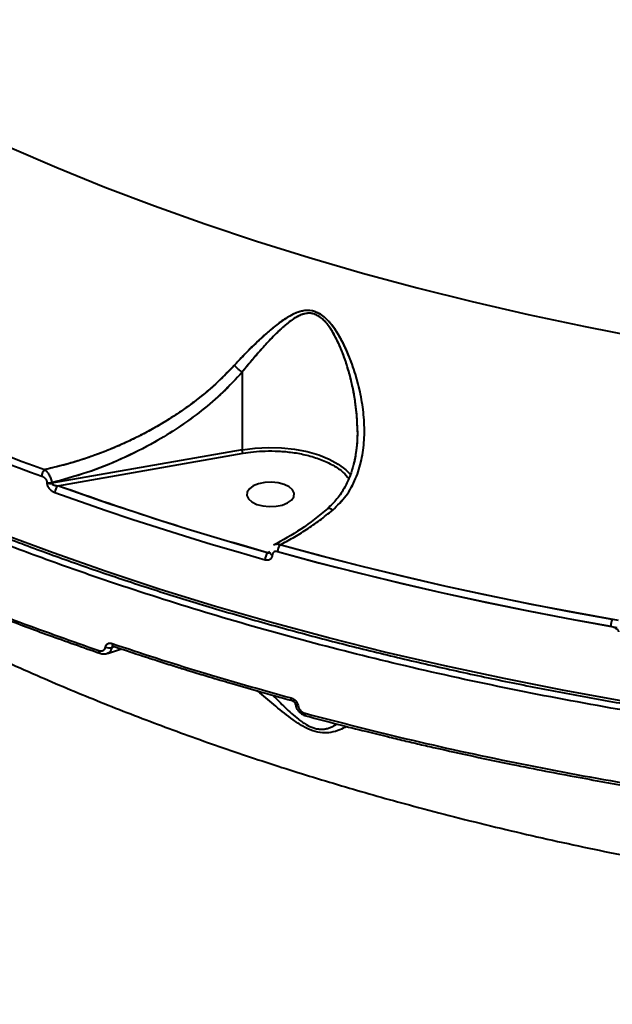
# Model space of a CAD drawing. Units: millimetres. Extents: x -3177 to 16980, y -2180 to 14666.
# Drawn here: x 11832 to 11945, y 2870 to 3057 of the extents above; entities that cross this region are included whole.
import ezdxf

# ---------------------------------------------------------------- set-up
doc = ezdxf.new("R2010")
doc.units = ezdxf.units.MM

msp = doc.modelspace()

# ---------------------------------------------------------------- linework, layer by layer
at = {"lineweight": 40}
for p, q in [((11874.442, 2990.301), (11874.441, 2990.304)), ((11874.442, 2990.301), (11874.441, 2990.304)), ((11874.442, 2990.301), (11874.442, 2975.592)), ((11874.442, 2990.301), (11874.442, 2975.592)), ((11874.442, 2975.592), (11838.288, 2969.251)), ((11839.483, 2968.76), (11874.604, 2974.92)), ((11837.388, 2969.406), (11837.388, 2969.318)), ((11837.388, 2969.406), (11837.388, 2969.318)), ((11838.288, 2969.339), (11838.288, 2969.251)), ((11879.683, 2956.251), (11879.252, 2956.062)), ((11880.189, 2955.671), (11880.189, 2955.642)), ((11849.691, 2938.109), (11850.251, 2938.342)), ((11849.933, 2938.367), (11850.024, 2938.337)), ((11848.88, 2936.985), (11851.542, 2937.834))]:
    msp.add_line(p, q, dxfattribs=at)
at = {"lineweight": 40, "flags": 128}
for points in [[(11830.311, 3032.937), (11839.25, 3029.087), (11848.412, 3025.38), (11857.789, 3021.819), (11867.374, 3018.406), (11877.155, 3015.145), (11887.125, 3012.04), (11897.275, 3009.093), (11907.594, 3006.306), (11918.073, 3003.683), (11928.703, 3001.225), (11939.474, 2998.936), (11950.375, 2996.817), (11961.396, 2994.87), (11972.528, 2993.098), (11983.759, 2991.501), (11995.08, 2990.081), (12006.479, 2988.839), (12017.947, 2987.778)], [(11830.311, 3032.937), (11839.25, 3029.087), (11848.412, 3025.38), (11857.789, 3021.819), (11867.374, 3018.406), (11877.155, 3015.145), (11887.125, 3012.04), (11897.275, 3009.093), (11907.594, 3006.306), (11918.073, 3003.683), (11928.703, 3001.225), (11939.474, 2998.936), (11950.375, 2996.817), (11961.396, 2994.87), (11972.528, 2993.098), (11983.759, 2991.501), (11995.08, 2990.081), (12006.479, 2988.839), (12017.947, 2987.778)], [(11874.442, 2975.592), (11876.884, 2975.919), (11879.395, 2976.049), (11881.914, 2975.981), (11884.384, 2975.716), (11886.747, 2975.261), (11888.947, 2974.625), (11890.934, 2973.823), (11892.659, 2972.875), (11894.084, 2971.803), (11895.023, 2970.826)], [(11874.442, 2975.592), (11876.884, 2975.919), (11879.395, 2976.049), (11881.914, 2975.981), (11884.384, 2975.716), (11886.747, 2975.261), (11888.947, 2974.625), (11890.934, 2973.823), (11892.659, 2972.875), (11894.084, 2971.803), (11895.023, 2970.826)], [(11879.252, 2956.062), (11874.133, 2957.523), (11869.055, 2959.021), (11864.018, 2960.555), (11859.023, 2962.125), (11854.071, 2963.731), (11849.163, 2965.372), (11844.3, 2967.048), (11839.483, 2968.76)], [(11877.545, 2969.132), (11876.538, 2968.725), (11875.795, 2968.187), (11875.376, 2967.564), (11875.315, 2966.905), (11875.617, 2966.264), (11876.258, 2965.692), (11877.185, 2965.237), (11878.323, 2964.935), (11879.581, 2964.81), (11880.856, 2964.873), (11882.045, 2965.118), (11883.052, 2965.526), (11883.795, 2966.063), (11884.213, 2966.687), (11884.274, 2967.345), (11883.972, 2967.987), (11883.332, 2968.558), (11882.405, 2969.013), (11881.267, 2969.315), (11880.009, 2969.44), (11878.734, 2969.378), (11877.545, 2969.132)], [(11877.545, 2969.132), (11876.538, 2968.725), (11875.795, 2968.187), (11875.376, 2967.564), (11875.315, 2966.905), (11875.617, 2966.264), (11876.258, 2965.692), (11877.185, 2965.237), (11878.323, 2964.935), (11879.581, 2964.81), (11880.856, 2964.873), (11882.045, 2965.118), (11883.052, 2965.526), (11883.795, 2966.063), (11884.213, 2966.687), (11884.274, 2967.345), (11883.972, 2967.987), (11883.332, 2968.558), (11882.405, 2969.013), (11881.267, 2969.315), (11880.009, 2969.44), (11878.734, 2969.378), (11877.545, 2969.132)], [(11838.91, 2967.481), (11843.738, 2965.765), (11848.613, 2964.085), (11853.532, 2962.44), (11858.496, 2960.83), (11863.503, 2959.256), (11868.552, 2957.718), (11873.642, 2956.217), (11878.773, 2954.753)], [(11838.91, 2967.481), (11843.738, 2965.765), (11848.613, 2964.085), (11853.532, 2962.44), (11858.496, 2960.83), (11863.503, 2959.256), (11868.552, 2957.718), (11873.642, 2956.217), (11878.773, 2954.753)], [(12078.792, 2916.795), (12066.605, 2916.901), (12054.429, 2917.19), (12042.274, 2917.66), (12030.151, 2918.311), (12018.069, 2919.144), (12006.04, 2920.156), (11994.073, 2921.348), (11982.178, 2922.718), (11970.365, 2924.266), (11958.644, 2925.989), (11947.025, 2927.887), (11935.519, 2929.958), (11924.133, 2932.2), (11912.879, 2934.611), (11901.765, 2937.189), (11890.802, 2939.933), (11879.997, 2942.838), (11869.361, 2945.905), (11858.902, 2949.129), (11848.629, 2952.507), (11838.551, 2956.038), (11828.676, 2959.719)], [(12078.792, 2916.795), (12066.605, 2916.901), (12054.429, 2917.19), (12042.274, 2917.66), (12030.151, 2918.311), (12018.069, 2919.144), (12006.04, 2920.156), (11994.073, 2921.348), (11982.178, 2922.718), (11970.365, 2924.266), (11958.644, 2925.989), (11947.025, 2927.887), (11935.519, 2929.958), (11924.133, 2932.2), (11912.879, 2934.611), (11901.765, 2937.189), (11890.802, 2939.933), (11879.997, 2942.838), (11869.361, 2945.905), (11858.902, 2949.129), (11848.629, 2952.507), (11838.551, 2956.038), (11828.676, 2959.719)], [(11945.78, 2943.227), (11937.515, 2944.713), (11929.313, 2946.288), (11921.176, 2947.951), (11913.108, 2949.701), (11905.113, 2951.537), (11897.195, 2953.459), (11889.356, 2955.466), (11881.6, 2957.557)], [(11944.639, 2943.426), (11936.524, 2944.898), (11928.47, 2946.456), (11920.479, 2948.098), (11912.556, 2949.824), (11904.703, 2951.634), (11896.924, 2953.527), (11889.222, 2955.501), (11881.6, 2957.557)], [(11881.162, 2956.281), (11888.935, 2954.186), (11896.791, 2952.175), (11904.727, 2950.249), (11912.74, 2948.408), (11920.825, 2946.654), (11928.98, 2944.988), (11937.2, 2943.409), (11945.483, 2941.92)], [(11881.162, 2956.281), (11888.8, 2954.221), (11896.519, 2952.243), (11904.316, 2950.346), (11912.186, 2948.532), (11920.127, 2946.802), (11928.135, 2945.156), (11936.208, 2943.595), (11944.34, 2942.119)], [(11850.046, 2938.331), (11850.039, 2938.332), (11849.956, 2938.373), (11849.888, 2938.448), (11849.837, 2938.556), (11849.806, 2938.691), (11849.795, 2938.849)], [(11883.923, 2928.039), (11883.854, 2928.076), (11883.796, 2928.148), (11883.752, 2928.254), (11883.726, 2928.388), (11883.716, 2928.545)], [(11886.573, 2925.124), (11886.557, 2925.129), (11886.492, 2925.17), (11886.439, 2925.244), (11886.399, 2925.348), (11886.375, 2925.478), (11886.366, 2925.629)]]:
    msp.add_lwpolyline(points, dxfattribs=at)
at = {"lineweight": 40}
for centre, radius, start, end in [((11991.159, 3398.503), 453.688, 240.98869, 250.13048), ((11990.963, 3398.202), 454.692, 240.98869, 250.13048), ((11838.175, 2970.56), 1.752, 133.90609, 179.38939), ((11837.968, 2971.12), 1.809, 251.31037, 280.17745), ((11840.636, 2967.475), 1.726, 131.8899, 179.80729), ((11883.246, 2956.278), 2.084, 142.15785, 179.91017), ((11880.775, 2954.763), 2.002, 139.54403, 180.29783), ((11880.243, 2956.262), 0.594, 193.23069, 264.84639), ((11880.241, 2956.231), 0.591, 192.68238, 264.94183), ((11947.286, 2942.133), 2.946, 153.96481, 180.26563), ((11849.184, 2939.585), 1.561, 244.10955, 288.95393)]:
    msp.add_arc(centre, radius, start, end, dxfattribs=at)
for points, knots in [([(12222.502, 2927.95), (12215.636, 2926.732), (12201.892, 2924.294), (12180.827, 2921.339), (12159.48, 2918.908), (12137.873, 2917.06), (12116.559, 2915.818), (12095.603, 2915.147), (12075.064, 2915.008), (12058.132, 2915.319), (12044.836, 2915.812), (12035.164, 2916.286), (12025.509, 2916.875), (12015.876, 2917.58), (12002.705, 2918.705), (11985.972, 2920.456), (11965.728, 2923.117), (11945.481, 2926.341), (11925.295, 2930.145), (11905.694, 2934.439), (11886.726, 2939.191), (11868.428, 2944.365), (11854.468, 2948.794), (11844.606, 2952.163), (11838.672, 2954.267), (11832.785, 2956.432), (11826.948, 2958.658), (11821.163, 2960.945), (11815.432, 2963.293), (11806.404, 2967.127), (11794.283, 2972.631), (11779.458, 2980.057), (11765.197, 2987.945), (11751.563, 2996.288), (11738.62, 3005.076), (11726.431, 3014.298), (11715.059, 3023.94), (11704.567, 3033.988), (11695.02, 3044.421), (11687.305, 3054.177), (11681.139, 3063.141), (11676.257, 3071.228), (11671.963, 3079.469), (11668.311, 3087.778), (11665.361, 3095.981), (11663.065, 3104.044), (11661.18, 3113.082), (11659.953, 3122.17), (11659.924, 3128.601), (11659.913, 3131.281)], [0, 0, 0, 0, 0.027055, 0.0541561, 0.0813034, 0.108497, 0.1357366, 0.1612024, 0.1867084, 0.2122546, 0.2243127, 0.2363797, 0.2484557, 0.2605406, 0.2726345, 0.2982031, 0.3241447, 0.3504593, 0.3771468, 0.4042073, 0.4298007, 0.455719, 0.4819622, 0.4908731, 0.4998209, 0.5088056, 0.5178271, 0.5268855, 0.5359807, 0.5451127, 0.5704896, 0.5961701, 0.622154, 0.6484415, 0.6750325, 0.7019269, 0.7291249, 0.7566264, 0.7844314, 0.8125399, 0.8328044, 0.8532238, 0.8737981, 0.8945273, 0.914852, 0.93414, 0.9534737, 0.980616, 1, 1, 1, 1]), ([(11670.415, 3084.697), (11670.662, 3084.117), (11671.735, 3081.6), (11673.945, 3077.182), (11677.05, 3071.449), (11680.481, 3065.765), (11684.207, 3060.132), (11688.233, 3054.553), (11692.554, 3049.034), (11697.166, 3043.578), (11702.067, 3038.191), (11707.253, 3032.874), (11712.719, 3027.634), (11718.461, 3022.474), (11724.476, 3017.397), (11730.758, 3012.408), (11737.303, 3007.511), (11744.105, 3002.708), (11751.16, 2998.004), (11758.462, 2993.402), (11766.005, 2988.906), (11773.784, 2984.519), (11781.794, 2980.243), (11790.027, 2976.083), (11798.478, 2972.042), (11807.14, 2968.122), (11816.007, 2964.326), (11825.073, 2960.658), (11834.329, 2957.119), (11843.77, 2953.713), (11853.388, 2950.442), (11863.177, 2947.308), (11873.128, 2944.314), (11883.234, 2941.462), (11893.488, 2938.754), (11903.881, 2936.192), (11914.407, 2933.779), (11925.057, 2931.515), (11935.824, 2929.403), (11946.698, 2927.443), (11957.672, 2925.639), (11968.738, 2923.99), (11979.888, 2922.498), (11991.112, 2921.165), (12002.403, 2919.99), (12013.753, 2918.976), (12025.151, 2918.123), (12036.591, 2917.431), (12048.063, 2916.901), (12059.56, 2916.536), (12069.807, 2916.347), (12076.22, 2916.321), (12078.794, 2916.31)], [0, 0, 0, 0, 0.0060959, 0.0264822, 0.0468744, 0.0672725, 0.0876759, 0.1080842, 0.1284969, 0.1489135, 0.1693332, 0.1897557, 0.2101804, 0.2306069, 0.2510347, 0.2714635, 0.291893, 0.3123229, 0.332753, 0.3531831, 0.3736129, 0.3940425, 0.4144718, 0.4349005, 0.4553288, 0.4757566, 0.4961838, 0.5166105, 0.5370366, 0.5574621, 0.5778872, 0.5983117, 0.6187357, 0.6391592, 0.6595822, 0.6800048, 0.700427, 0.7208488, 0.7412702, 0.7616913, 0.7821121, 0.8025326, 0.8229529, 0.8433729, 0.8637927, 0.8842123, 0.9046318, 0.9250512, 0.9454704, 0.9658896, 0.9863087, 1, 1, 1, 1]), ([(11670.415, 3084.697), (11670.662, 3084.117), (11671.735, 3081.6), (11673.945, 3077.182), (11677.05, 3071.449), (11680.481, 3065.765), (11684.207, 3060.132), (11688.233, 3054.553), (11692.554, 3049.034), (11697.166, 3043.578), (11702.067, 3038.191), (11707.253, 3032.874), (11712.719, 3027.634), (11718.461, 3022.474), (11724.476, 3017.397), (11730.758, 3012.408), (11737.303, 3007.511), (11744.105, 3002.708), (11751.16, 2998.004), (11758.462, 2993.402), (11766.005, 2988.906), (11773.784, 2984.519), (11781.794, 2980.243), (11790.027, 2976.083), (11798.478, 2972.042), (11807.14, 2968.122), (11816.007, 2964.326), (11825.073, 2960.658), (11834.329, 2957.119), (11843.77, 2953.713), (11853.388, 2950.442), (11863.177, 2947.308), (11873.128, 2944.314), (11883.234, 2941.462), (11893.488, 2938.754), (11903.881, 2936.192), (11914.407, 2933.779), (11925.057, 2931.515), (11935.824, 2929.403), (11946.698, 2927.443), (11957.672, 2925.639), (11968.738, 2923.99), (11979.888, 2922.498), (11991.112, 2921.165), (12002.403, 2919.99), (12013.753, 2918.976), (12025.151, 2918.123), (12036.591, 2917.431), (12048.063, 2916.901), (12059.56, 2916.536), (12069.807, 2916.347), (12076.22, 2916.321), (12078.794, 2916.31)], [0, 0, 0, 0, 0.0060959, 0.0264822, 0.0468744, 0.0672725, 0.0876759, 0.1080842, 0.1284969, 0.1489135, 0.1693332, 0.1897557, 0.2101804, 0.2306069, 0.2510347, 0.2714635, 0.291893, 0.3123229, 0.332753, 0.3531831, 0.3736129, 0.3940425, 0.4144718, 0.4349005, 0.4553288, 0.4757566, 0.4961838, 0.5166105, 0.5370366, 0.5574621, 0.5778872, 0.5983117, 0.6187357, 0.6391592, 0.6595822, 0.6800048, 0.700427, 0.7208488, 0.7412702, 0.7616913, 0.7821121, 0.8025326, 0.8229529, 0.8433729, 0.8637927, 0.8842123, 0.9046318, 0.9250512, 0.9454704, 0.9658896, 0.9863087, 1, 1, 1, 1]), ([(11704.203, 3020.684), (11704.322, 3019.579), (11705.069, 3012.632), (11706.749, 2999.863), (11709.259, 2982.378), (11712.11, 2964.914), (11715.266, 2947.472), (11718.736, 2930.057), (11722.517, 2912.674), (11726.609, 2895.328), (11731.01, 2878.024), (11735.721, 2860.766), (11740.739, 2843.558), (11746.064, 2826.407), (11751.695, 2809.316), (11757.63, 2792.29), (11763.868, 2775.333), (11770.408, 2758.452), (11777.248, 2741.65), (11784.386, 2724.932), (11791.821, 2708.303), (11799.551, 2691.767), (11807.574, 2675.329), (11815.886, 2658.994), (11824.492, 2642.769), (11833.15, 2627.038), (11839.07, 2616.78), (11841.92, 2611.843)], [0, 0, 0, 0, 0.0077595, 0.0487521, 0.0897832, 0.1308537, 0.1719643, 0.2131157, 0.2543085, 0.2955434, 0.3368206, 0.3781406, 0.4195037, 0.4609099, 0.5023595, 0.5438523, 0.5853883, 0.6269674, 0.6685893, 0.7102536, 0.75196, 0.793708, 0.8354971, 0.8773265, 0.9191958, 0.961104, 1, 1, 1, 1]), ([(11891.597, 2964.155), (11892.49, 2965.028), (11894.277, 2966.774), (11896.048, 2970.069), (11897.164, 2973.639), (11897.652, 2977.41), (11897.618, 2981.266), (11897.131, 2985.147), (11896.248, 2989.002), (11895.123, 2992.394), (11893.861, 2995.315), (11892.573, 2997.695), (11891.327, 2999.445), (11890.262, 3000.54), (11889.467, 3001.179), (11888.614, 3001.662), (11887.392, 3002.05), (11886.171, 3002.002), (11885.024, 3001.676), (11883.787, 3001.16), (11882.175, 3000.185), (11880.245, 2998.711), (11878.041, 2996.787), (11875.601, 2994.438), (11873.825, 2992.535), (11872.938, 2991.585)], [0, 0, 0, 0, 0.0616433, 0.1233199, 0.1850348, 0.2464562, 0.3082349, 0.3702187, 0.4320057, 0.4942964, 0.5373319, 0.5805745, 0.6206097, 0.6376105, 0.6530749, 0.6696947, 0.6857716, 0.718208, 0.7335469, 0.7504114, 0.7905156, 0.8335465, 0.8763096, 0.9382691, 1, 1, 1, 1]), ([(11891.597, 2964.155), (11892.495, 2965.028), (11893.836, 2966.33), (11895.148, 2968.432), (11896.236, 2970.643), (11897.159, 2973.631), (11897.652, 2977.391), (11897.619, 2981.241), (11897.136, 2985.12), (11896.256, 2988.974), (11895.139, 2992.348), (11893.887, 2995.26), (11892.61, 2997.636), (11891.359, 2999.406), (11890.297, 3000.508), (11889.511, 3001.148), (11888.664, 3001.64), (11887.445, 3002.044), (11886.218, 3002.01), (11885.069, 3001.691), (11883.8, 3001.171), (11882.187, 3000.192), (11880.256, 2998.719), (11878.073, 2996.816), (11875.621, 2994.459), (11873.833, 2992.544), (11872.938, 2991.585)], [0, 0, 0, 0, 0.0618005, 0.0922105, 0.1234013, 0.1847621, 0.2463038, 0.3079868, 0.3695581, 0.4317735, 0.4939756, 0.5357156, 0.579761, 0.619906, 0.6368921, 0.6523208, 0.6686667, 0.6849537, 0.7173855, 0.7327117, 0.7495775, 0.7913606, 0.83284, 0.8754906, 0.9376998, 1, 1, 1, 1]), ([(11896.291, 2979.128), (11896.284, 2979.74), (11896.269, 2980.963), (11896.119, 2982.858), (11895.892, 2984.706), (11895.566, 2986.639), (11895.162, 2988.53), (11894.653, 2990.475), (11894.057, 2992.402), (11893.384, 2994.236), (11892.611, 2996.03), (11891.748, 2997.708), (11890.85, 2999.096), (11890.003, 3000.081), (11889.281, 3000.73), (11888.494, 3001.209), (11887.646, 3001.467), (11886.66, 3001.489), (11885.576, 3001.194), (11884.438, 3000.594), (11883.355, 2999.835), (11882.331, 2998.988), (11881.345, 2998.082), (11880.33, 2997.077), (11879.047, 2995.733), (11877.568, 2994.078), (11875.961, 2992.188), (11874.945, 2990.925), (11874.442, 2990.301)], [0, 0, 0, 0, 0.0416857, 0.0833258, 0.1286877, 0.1673666, 0.215216, 0.2585613, 0.3020875, 0.3502606, 0.3892755, 0.4327177, 0.4765067, 0.4999028, 0.5205613, 0.5429704, 0.5644344, 0.5852627, 0.6181965, 0.6520935, 0.6861063, 0.7205918, 0.7533086, 0.7865927, 0.8262209, 0.8886752, 0.9450057, 1, 1, 1, 1]), ([(11896.289, 2979.012), (11896.285, 2979.597), (11896.277, 2980.798), (11896.137, 2982.676), (11895.888, 2984.773), (11895.473, 2987.17), (11894.871, 2989.736), (11894.094, 2992.325), (11893.173, 2994.802), (11892.065, 2997.175), (11890.976, 2998.95), (11890.009, 3000.074), (11889.31, 3000.705), (11888.558, 3001.175), (11887.748, 3001.446), (11887.072, 3001.487), (11886.534, 3001.427), (11886.007, 3001.309), (11885.357, 3001.07), (11884.376, 3000.559), (11883.208, 2999.734), (11881.89, 2998.601), (11880.607, 2997.366), (11879.16, 2995.856), (11877.618, 2994.136), (11875.982, 2992.213), (11874.954, 2990.937), (11874.442, 2990.301)], [0, 0, 0, 0, 0.0397717, 0.0816436, 0.1271812, 0.181998, 0.2448296, 0.3034094, 0.362497, 0.4210001, 0.4781673, 0.5009124, 0.5210432, 0.5424343, 0.5628438, 0.5829562, 0.5936833, 0.6049799, 0.6252141, 0.6480846, 0.6914949, 0.7354848, 0.7795518, 0.8235423, 0.8877906, 0.9441007, 1, 1, 1, 1]), ([(11872.938, 2991.585), (11871.798, 2990.408), (11869.407, 2987.938), (11866.094, 2985.232), (11863.295, 2983.193), (11861.179, 2981.773), (11858.868, 2980.346), (11856.17, 2978.825), (11852.916, 2977.182), (11849.086, 2975.5), (11844.987, 2973.992), (11840.923, 2972.74), (11838.257, 2972.123), (11836.959, 2971.823)], [0, 0, 0, 0, 0.1188481, 0.2492705, 0.3060062, 0.3666834, 0.4313352, 0.499996, 0.5879188, 0.6919708, 0.799876, 0.9025295, 1, 1, 1, 1]), ([(11872.938, 2991.585), (11871.747, 2990.357), (11869.355, 2987.891), (11865.292, 2984.582), (11860.97, 2981.576), (11857.517, 2979.557), (11855.094, 2978.286), (11853.734, 2977.607), (11852.364, 2976.959), (11851.013, 2976.354), (11849.648, 2975.774), (11848.251, 2975.213), (11847.237, 2974.83), (11846.563, 2974.584), (11845.773, 2974.299), (11844.791, 2973.963), (11843.749, 2973.626), (11843.095, 2973.422), (11842.504, 2973.243), (11841.528, 2972.956), (11840.193, 2972.588), (11838.527, 2972.169), (11837.465, 2971.934), (11836.959, 2971.823)], [0, 0, 0, 0, 0.12404, 0.2490279, 0.3749349, 0.5001357, 0.5343427, 0.570593, 0.608894, 0.6428507, 0.6767866, 0.7153852, 0.7511189, 0.7548017, 0.7671334, 0.8116889, 0.8298423, 0.846387, 0.8613208, 0.8746416, 0.9202753, 0.9620662, 1, 1, 1, 1]), ([(11874.441, 2990.304), (11873.236, 2989.011), (11870.836, 2986.436), (11866.769, 2982.974), (11862.447, 2979.817), (11857.376, 2976.687), (11851.545, 2973.749), (11844.986, 2971.131), (11840.521, 2969.937), (11838.288, 2969.339)], [0, 0, 0, 0, 0.1256082, 0.2501746, 0.3750025, 0.5008714, 0.6676826, 0.8338243, 1, 1, 1, 1]), ([(11874.441, 2990.304), (11873.246, 2989.021), (11870.849, 2986.45), (11866.775, 2982.977), (11862.438, 2979.811), (11857.38, 2976.691), (11851.572, 2973.76), (11845.017, 2971.141), (11840.532, 2969.94), (11838.288, 2969.339)], [0, 0, 0, 0, 0.1245887, 0.2498505, 0.3758686, 0.501109, 0.6662219, 0.8330101, 1, 1, 1, 1]), ([(11872.938, 2991.585), (11873.051, 2991.472), (11873.279, 2991.241), (11873.673, 2990.89), (11874.074, 2990.563), (11874.32, 2990.389), (11874.441, 2990.304)], [0, 0, 0, 0, 0.2457126, 0.4999372, 0.7541948, 1, 1, 1, 1]), ([(11872.938, 2991.585), (11873.051, 2991.472), (11873.279, 2991.241), (11873.673, 2990.89), (11874.074, 2990.563), (11874.32, 2990.389), (11874.441, 2990.304)], [0, 0, 0, 0, 0.2457135, 0.4999391, 0.7541978, 1, 1, 1, 1]), ([(11751.023, 2984.908), (11753.539, 2982.712), (11758.903, 2978.029), (11767.853, 2971.125), (11777.818, 2964.055), (11788.473, 2957.17), (11799.787, 2950.49), (11811.531, 2944.146), (11823.66, 2938.141), (11835.671, 2932.686), (11847.48, 2927.743), (11859.016, 2923.271), (11870.747, 2919.063), (11882.645, 2915.12), (11894.687, 2911.438), (11907.924, 2907.714), (11922.394, 2904.022), (11938.119, 2900.447), (11953.946, 2897.266), (11969.835, 2894.474), (11986.004, 2892.024), (12002.435, 2889.926), (12019.156, 2888.186), (12035.919, 2886.828), (12052.735, 2885.848), (12071.006, 2885.193), (12090.762, 2884.977), (12112.003, 2885.349), (12133.247, 2886.277), (12147.296, 2887.399), (12154.316, 2887.96)], [0, 0, 0, 0, 0.0313235, 0.0668021, 0.1019312, 0.1386168, 0.1748925, 0.2107583, 0.2462143, 0.2812605, 0.3119922, 0.3424199, 0.3725436, 0.4023633, 0.4318789, 0.4610904, 0.4977463, 0.5339869, 0.5698122, 0.6052221, 0.6402166, 0.6764984, 0.7124098, 0.7482773, 0.7840333, 0.8197146, 0.8644729, 0.9094541, 0.9547538, 1, 1, 1, 1]), ([(11896.295, 2979.161), (11896.272, 2978.26), (11896.218, 2976.1), (11895.732, 2973.254), (11894.912, 2970.596), (11893.896, 2968.384), (11892.514, 2966.228), (11891.236, 2965.025), (11890.607, 2964.434)], [0, 0, 0, 0, 0.1613431, 0.3864625, 0.5223387, 0.6740855, 0.8396815, 1, 1, 1, 1]), ([(11896.295, 2979.158), (11896.286, 2978.601), (11896.267, 2977.326), (11896.061, 2975.195), (11895.629, 2972.913), (11894.914, 2970.601), (11893.896, 2968.383), (11892.514, 2966.227), (11891.234, 2965.023), (11890.607, 2964.434)], [0, 0, 0, 0, 0.0996779, 0.2281324, 0.3855891, 0.5224961, 0.6737002, 0.8402871, 1, 1, 1, 1]), ([(11874.604, 2974.92), (11875.259, 2975.022), (11876.636, 2975.236), (11878.891, 2975.381), (11881.375, 2975.362), (11884.034, 2975.115), (11886.757, 2974.598), (11889.399, 2973.784), (11891.757, 2972.673), (11893.588, 2971.435), (11894.318, 2970.518), (11894.633, 2970.122)], [0, 0, 0, 0, 0.0839597, 0.1765214, 0.2780051, 0.388369, 0.5070653, 0.6329242, 0.7641169, 0.8982444, 1, 1, 1, 1]), ([(11874.604, 2974.92), (11875.259, 2975.022), (11876.636, 2975.236), (11878.891, 2975.381), (11881.375, 2975.362), (11884.034, 2975.115), (11886.757, 2974.598), (11889.399, 2973.784), (11891.757, 2972.673), (11893.588, 2971.435), (11894.318, 2970.518), (11894.633, 2970.122)], [0, 0, 0, 0, 0.0839597, 0.1765214, 0.2780051, 0.388369, 0.5070653, 0.6329242, 0.7641169, 0.8982444, 1, 1, 1, 1]), ([(11836.959, 2971.823), (11837.111, 2971.701), (11837.419, 2971.453), (11837.773, 2970.947), (11838.009, 2970.483), (11838.154, 2970.102), (11838.257, 2969.709), (11838.277, 2969.463), (11838.288, 2969.339)], [0, 0, 0, 0, 0.2323446, 0.4741883, 0.6010931, 0.7316485, 0.8645977, 1, 1, 1, 1]), ([(11836.959, 2971.823), (11837.111, 2971.701), (11837.419, 2971.453), (11837.773, 2970.947), (11838.009, 2970.483), (11838.154, 2970.102), (11838.257, 2969.709), (11838.277, 2969.463), (11838.288, 2969.339)], [0, 0, 0, 0, 0.2323446, 0.4741883, 0.6010931, 0.7316485, 0.8645977, 1, 1, 1, 1]), ([(11836.422, 2970.579), (11836.536, 2970.528), (11836.765, 2970.425), (11837.03, 2970.193), (11837.204, 2969.97), (11837.306, 2969.785), (11837.375, 2969.592), (11837.384, 2969.468), (11837.388, 2969.406)], [0, 0, 0, 0, 0.2487736, 0.4982685, 0.6263719, 0.7492637, 0.8753665, 1, 1, 1, 1]), ([(11836.422, 2970.579), (11836.536, 2970.528), (11836.765, 2970.425), (11837.03, 2970.193), (11837.204, 2969.97), (11837.306, 2969.785), (11837.375, 2969.592), (11837.384, 2969.468), (11837.388, 2969.406)], [0, 0, 0, 0, 0.2487735, 0.4982686, 0.6263723, 0.7492638, 0.8753666, 1, 1, 1, 1]), ([(11775.836, 2968.408), (11780.299, 2966.058), (11789.171, 2961.386), (11803.157, 2954.819), (11817.488, 2948.641), (11832.131, 2942.849), (11842.224, 2939.293), (11847.239, 2937.526)], [0, 0, 0, 0, 0.2049309, 0.4073964, 0.6073964, 0.804931, 1, 1, 1, 1]), ([(11776.064, 2967.904), (11777.859, 2966.943), (11781.28, 2965.113), (11786.271, 2962.56), (11790.81, 2960.305), (11794.883, 2958.34), (11798.469, 2956.652), (11801.552, 2955.232), (11804.234, 2954.018), (11807.228, 2952.685), (11811.052, 2951.016), (11816.135, 2948.862), (11822.297, 2946.339), (11829.589, 2943.478), (11838.05, 2940.305), (11844.186, 2938.163), (11847.434, 2937.03)], [0, 0, 0, 0, 0.0831374, 0.1584307, 0.2259294, 0.2856686, 0.3376722, 0.3819551, 0.4185261, 0.4523505, 0.5090698, 0.5795449, 0.6638085, 0.7619222, 0.8739926, 1, 1, 1, 1]), ([(11837.388, 2969.318), (11837.395, 2969.221), (11837.409, 2969.027), (11837.52, 2968.725), (11837.681, 2968.435), (11837.954, 2968.087), (11838.369, 2967.721), (11838.73, 2967.561), (11838.91, 2967.481)], [0, 0, 0, 0, 0.1238738, 0.2505989, 0.3733403, 0.5015515, 0.7510099, 1, 1, 1, 1]), ([(11837.388, 2969.318), (11837.454, 2969.297), (11837.589, 2969.254), (11837.821, 2969.224), (11838.06, 2969.219), (11838.213, 2969.24), (11838.288, 2969.251)], [0, 0, 0, 0, 0.2464903, 0.5, 0.7535097, 1, 1, 1, 1]), ([(11837.388, 2969.318), (11837.395, 2969.221), (11837.409, 2969.027), (11837.52, 2968.725), (11837.681, 2968.435), (11837.954, 2968.087), (11838.369, 2967.721), (11838.73, 2967.561), (11838.91, 2967.481)], [0, 0, 0, 0, 0.123874, 0.2505988, 0.3733404, 0.5015515, 0.7510099, 1, 1, 1, 1]), ([(11837.388, 2969.318), (11837.454, 2969.297), (11837.589, 2969.254), (11837.821, 2969.224), (11838.06, 2969.219), (11838.213, 2969.24), (11838.288, 2969.251)], [0, 0, 0, 0, 0.2464903, 0.5, 0.7535097, 1, 1, 1, 1]), ([(11838.288, 2969.251), (11838.289, 2969.235), (11838.292, 2969.203), (11838.323, 2969.136), (11838.439, 2969.016), (11838.829, 2968.83), (11839.211, 2968.789), (11839.483, 2968.76)], [0, 0, 0, 0, 0.0389473, 0.0802609, 0.1761519, 0.4136243, 1, 1, 1, 1]), ([(11838.288, 2969.251), (11838.29, 2969.23), (11838.296, 2969.187), (11838.354, 2969.095), (11838.517, 2968.971), (11838.905, 2968.82), (11839.252, 2968.784), (11839.483, 2968.76)], [0, 0, 0, 0, 0.0515588, 0.1084938, 0.2507076, 0.5004702, 1, 1, 1, 1]), ([(11890.698, 2964.472), (11889.005, 2963.1), (11885.635, 2960.368), (11882.108, 2958.445), (11880.352, 2957.487)], [0, 0, 0, 0, 0.5020873, 1, 1, 1, 1]), ([(11890.698, 2964.472), (11889.005, 2963.1), (11885.635, 2960.368), (11882.108, 2958.445), (11880.352, 2957.487)], [0, 0, 0, 0, 0.5020873, 1, 1, 1, 1]), ([(11881.6, 2957.557), (11882.446, 2957.998), (11884.143, 2958.884), (11886.666, 2960.458), (11889.164, 2962.194), (11890.786, 2963.501), (11891.597, 2964.155)], [0, 0, 0, 0, 0.2483505, 0.4984801, 0.7492226, 1, 1, 1, 1]), ([(11881.6, 2957.557), (11882.446, 2957.998), (11884.143, 2958.884), (11886.666, 2960.458), (11889.164, 2962.194), (11890.786, 2963.501), (11891.597, 2964.155)], [0, 0, 0, 0, 0.2483505, 0.4984801, 0.7492226, 1, 1, 1, 1]), ([(11891.597, 2964.155), (11891.509, 2964.213), (11891.327, 2964.333), (11891.074, 2964.446), (11890.853, 2964.492), (11890.702, 2964.478), (11890.652, 2964.421), (11890.637, 2964.404)], [0, 0, 0, 0, 0.2062354, 0.4271856, 0.6591793, 0.8971413, 1, 1, 1, 1]), ([(11891.597, 2964.155), (11891.509, 2964.213), (11891.326, 2964.333), (11891.074, 2964.446), (11890.852, 2964.492), (11890.702, 2964.478), (11890.652, 2964.421), (11890.637, 2964.404)], [0, 0, 0, 0, 0.2062929, 0.427308, 0.6593699, 0.8973986, 1, 1, 1, 1]), ([(11881.6, 2957.557), (11881.391, 2957.626), (11881.006, 2957.752), (11880.703, 2957.629), (11880.565, 2957.572)], [0, 0, 0, 0, 0.5418528, 1, 1, 1, 1]), ([(11881.6, 2957.557), (11881.39, 2957.63), (11881.066, 2957.744), (11880.811, 2957.648), (11880.722, 2957.615)], [0, 0, 0, 0, 0.64994, 1, 1, 1, 1]), ([(11878.773, 2954.753), (11878.952, 2954.72), (11879.31, 2954.655), (11879.702, 2954.784), (11879.945, 2954.973), (11880.082, 2955.162), (11880.173, 2955.385), (11880.184, 2955.557), (11880.189, 2955.642)], [0, 0, 0, 0, 0.2499885, 0.4992043, 0.625216, 0.7495034, 0.875086, 1, 1, 1, 1]), ([(11878.773, 2954.753), (11878.952, 2954.72), (11879.31, 2954.655), (11879.702, 2954.784), (11879.945, 2954.973), (11880.082, 2955.162), (11880.173, 2955.385), (11880.184, 2955.557), (11880.189, 2955.642)], [0, 0, 0, 0, 0.2499883, 0.4992042, 0.6252156, 0.7495033, 0.875086, 1, 1, 1, 1]), ([(11879.252, 2956.062), (11879.348, 2956.066), (11879.523, 2956.073), (11879.679, 2956.139), (11879.749, 2956.168)], [0, 0, 0, 0, 0.5524105, 1, 1, 1, 1]), ([(11879.252, 2956.062), (11879.335, 2956.067), (11879.501, 2956.076), (11879.671, 2956.12), (11879.746, 2956.163), (11879.75, 2956.165)], [0, 0, 0, 0, 0.484291, 0.9656215, 1, 1, 1, 1]), ([(11881.162, 2956.281), (11881.039, 2956.303), (11880.793, 2956.346), (11880.525, 2956.257), (11880.358, 2956.127), (11880.264, 2955.999), (11880.201, 2955.846), (11880.193, 2955.729), (11880.189, 2955.671)], [0, 0, 0, 0, 0.2502139, 0.4995633, 0.6246604, 0.7497664, 0.8754874, 1, 1, 1, 1]), ([(11881.162, 2956.281), (11881.039, 2956.303), (11880.793, 2956.346), (11880.525, 2956.257), (11880.358, 2956.127), (11880.264, 2955.999), (11880.201, 2955.846), (11880.193, 2955.729), (11880.189, 2955.671)], [0, 0, 0, 0, 0.2502139, 0.4995633, 0.6246604, 0.7497664, 0.8754874, 1, 1, 1, 1]), ([(11944.34, 2942.119), (11944.496, 2942.085), (11944.809, 2942.015), (11945.192, 2941.84), (11945.468, 2941.652), (11945.648, 2941.478), (11945.787, 2941.276), (11945.805, 2941.129), (11945.814, 2941.058)], [0, 0, 0, 0, 0.2485612, 0.4979665, 0.629877, 0.7488641, 0.8790814, 1, 1, 1, 1]), ([(11847.239, 2937.526), (11847.389, 2937.489), (11847.69, 2937.416), (11848.087, 2937.518), (11848.391, 2937.768), (11848.465, 2938.043), (11848.502, 2938.181)], [0, 0, 0, 0, 0.2506018, 0.500605, 0.7503786, 1, 1, 1, 1]), ([(11848.502, 2938.181), (11848.54, 2938.32), (11848.616, 2938.6), (11848.928, 2938.854), (11849.333, 2938.959), (11849.641, 2938.885), (11849.795, 2938.849)], [0, 0, 0, 0, 0.2496017, 0.4994137, 0.7494237, 1, 1, 1, 1]), ([(11849.691, 2938.109), (11849.628, 2937.885), (11849.502, 2937.437), (11849.171, 2937.082), (11848.918, 2937.037), (11848.868, 2937.028)], [0, 0, 0, 0, 0.4460218, 0.8898703, 1, 1, 1, 1]), ([(11849.912, 2938.357), (11849.858, 2938.325), (11849.779, 2938.278), (11849.713, 2938.185), (11849.698, 2938.134), (11849.691, 2938.109)], [0, 0, 0, 0, 0.5197496, 0.7639517, 1, 1, 1, 1]), ([(11849.795, 2938.849), (11855.331, 2937.029), (11866.403, 2933.39), (11877.945, 2930.16), (11883.716, 2928.545)], [0, 0, 0, 0, 0.5, 1, 1, 1, 1]), ([(11849.994, 2938.349), (11851.414, 2937.874), (11854.037, 2936.996), (11857.677, 2935.815), (11860.675, 2934.861), (11863.077, 2934.11), (11865.497, 2933.362), (11868.511, 2932.446), (11872.65, 2931.217), (11877.882, 2929.705), (11881.768, 2928.635), (11883.891, 2928.051)], [0, 0, 0, 0, 0.1290704, 0.2383371, 0.3278297, 0.3975653, 0.4524955, 0.5428538, 0.6642003, 0.8165618, 1, 1, 1, 1]), ([(11847.549, 2937.009), (11847.493, 2937.018), (11847.375, 2937.036), (11847.262, 2937.228), (11847.246, 2937.429), (11847.239, 2937.526)], [0, 0, 0, 0, 0.3182453, 0.6714968, 1, 1, 1, 1]), ([(11847.469, 2937.015), (11847.59, 2936.98), (11847.832, 2936.91), (11848.327, 2936.863), (11848.665, 2936.948), (11848.891, 2937.006)], [0, 0, 0, 0, 0.2456737, 0.4937312, 1, 1, 1, 1]), ([(11894.218, 2923.138), (11893.811, 2922.914), (11892.964, 2922.447), (11891.446, 2921.969), (11889.707, 2921.847), (11887.838, 2922.23), (11885.907, 2923.155), (11883.516, 2924.748), (11880.809, 2926.949), (11878.597, 2928.846), (11877.46, 2929.761), (11877.31, 2929.882)], [0, 0, 0, 0, 0.1129414, 0.2354886, 0.328798, 0.422831, 0.5167479, 0.6088351, 0.7916982, 0.9724543, 1, 1, 1, 1]), ([(11880.184, 2929.081), (11880.593, 2928.675), (11881.361, 2927.912), (11882.562, 2926.74), (11883.786, 2925.601), (11884.9, 2924.654), (11885.829, 2923.97), (11886.775, 2923.362), (11887.762, 2922.895), (11888.72, 2922.663), (11889.391, 2922.604), (11890.024, 2922.644), (11890.66, 2922.774), (11891.299, 2923.002), (11891.882, 2923.292), (11892.215, 2923.511), (11892.364, 2923.61)], [0, 0, 0, 0, 0.1088494, 0.204673, 0.3088832, 0.4111589, 0.4635608, 0.5115707, 0.6099124, 0.6582364, 0.708499, 0.7565733, 0.8092026, 0.875351, 0.9442409, 1, 1, 1, 1]), ([(11883.716, 2928.545), (11883.874, 2928.486), (11884.191, 2928.368), (11884.604, 2928.011), (11884.918, 2927.568), (11884.998, 2927.249), (11885.037, 2927.09)], [0, 0, 0, 0, 0.2501384, 0.5002245, 0.7497931, 1, 1, 1, 1]), ([(11883.922, 2928.04), (11883.994, 2928.013), (11884.138, 2927.959), (11884.323, 2927.802), (11884.461, 2927.61), (11884.495, 2927.473), (11884.512, 2927.405)], [0, 0, 0, 0, 0.254427, 0.5059162, 0.7538841, 1, 1, 1, 1]), ([(11884.512, 2927.405), (11884.56, 2927.196), (11884.662, 2926.748), (11885.07, 2926.082), (11885.594, 2925.587), (11886.123, 2925.271), (11886.42, 2925.174), (11886.573, 2925.124)], [0, 0, 0, 0, 0.2052996, 0.4387134, 0.7021441, 0.8469014, 1, 1, 1, 1]), ([(11884.512, 2927.405), (11884.521, 2927.374), (11884.539, 2927.311), (11884.62, 2927.23), (11884.767, 2927.143), (11884.931, 2927.111), (11885.037, 2927.09)], [0, 0, 0, 0, 0.2088804, 0.4177608, 0.6220481, 1, 1, 1, 1]), ([(11885.037, 2927.09), (11885.077, 2926.929), (11885.157, 2926.609), (11885.472, 2926.165), (11885.888, 2925.805), (11886.207, 2925.688), (11886.366, 2925.629)], [0, 0, 0, 0, 0.2499163, 0.4997499, 0.7498013, 1, 1, 1, 1]), ([(11886.366, 2925.629), (11893.142, 2923.884), (11906.596, 2920.418), (11927.281, 2915.98), (11948.027, 2912.087), (11962.054, 2909.99), (11969.016, 2908.949)], [0, 0, 0, 0, 0.2555168, 0.5073558, 0.7555169, 1, 1, 1, 1]), ([(11886.534, 2925.139), (11888.585, 2924.596), (11892.339, 2923.603), (11897.502, 2922.301), (11901.654, 2921.284), (11905.06, 2920.471), (11908.083, 2919.764), (11912.469, 2918.759), (11918.326, 2917.466), (11925.297, 2916.005), (11931.921, 2914.687), (11937.994, 2913.534), (11942.94, 2912.639), (11947.12, 2911.909), (11951.066, 2911.239), (11956.093, 2910.418), (11962.222, 2909.461), (11966.696, 2908.816), (11969.115, 2908.467)], [0, 0, 0, 0, 0.0778301, 0.1424867, 0.1940269, 0.2330469, 0.2692342, 0.3060995, 0.3950658, 0.4843771, 0.5601549, 0.6347973, 0.7028613, 0.7371348, 0.7838021, 0.8431373, 0.9151819, 1, 1, 1, 1])]:
    msp.add_open_spline(points, degree=3, knots=knots, dxfattribs=at)
for points in [[(11874.604, 2974.92), (11874.583, 2974.959), (11874.541, 2975.035), (11874.487, 2975.215), (11874.45, 2975.413), (11874.445, 2975.533), (11874.442, 2975.592)], [(11874.604, 2974.92), (11874.583, 2974.959), (11874.541, 2975.035), (11874.487, 2975.215), (11874.45, 2975.413), (11874.445, 2975.533), (11874.442, 2975.592)], [(11879.252, 2956.062), (11872.451, 2958.035), (11858.85, 2961.981), (11845.939, 2966.5), (11839.483, 2968.76)]]:
    msp.add_open_spline(points, degree=3, dxfattribs=at)

doc.saveas('drawing.dxf')
